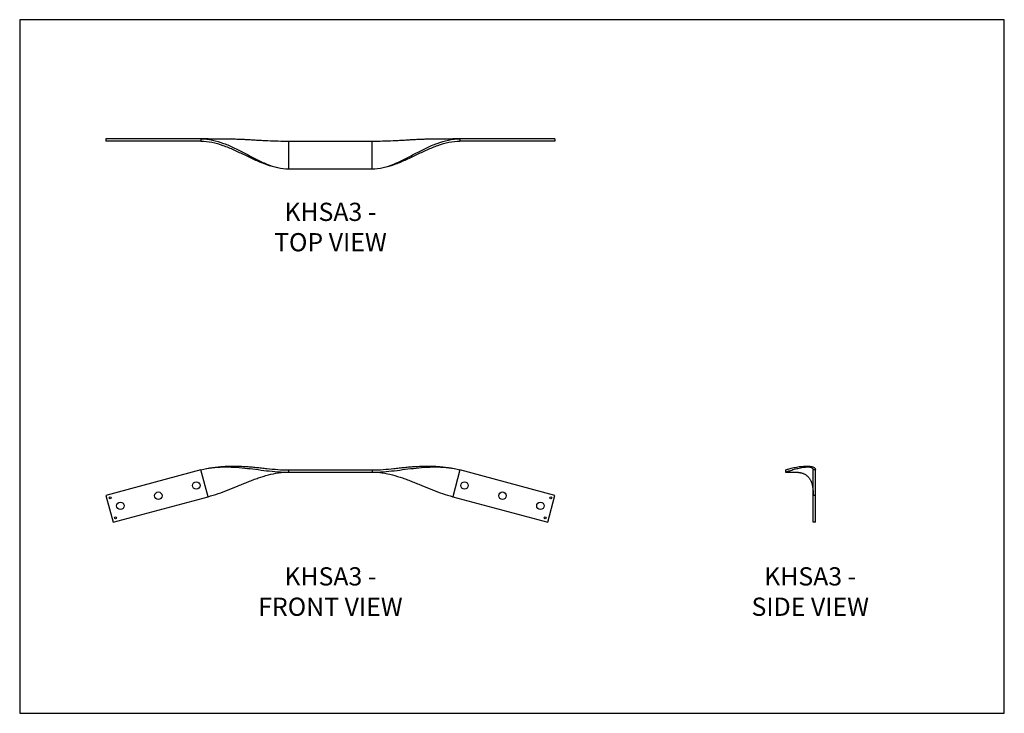
# Model space of a CAD drawing. Units: millimetres. Extents: x -2644 to 58, y -1291 to 612.
import ezdxf

# ---------------------------------------------------------------- set-up
doc = ezdxf.new("R2010")
doc.units = ezdxf.units.MM
doc.header["$MEASUREMENT"] = 0
doc.layers.get('0').update_dxf_attribs({"linetype": 'CONTINUOUS'})
doc.layers.get('Defpoints').update_dxf_attribs({"linetype": 'CONTINUOUS'})
doc.layers.add('OBJ', color=179, linetype='CONTINUOUS')
doc.styles.add('SLDTEXTSTYLE0', font='TXT', dxfattribs={"width": 0.605})

msp = doc.modelspace()

# ---------------------------------------------------------------- linework, layer by layer
at = {"color": 7, "linetype": 'Continuous', "lineweight": 25}
for p, q in [((-2407.7, 285.3), (-2407.7, 279.3)), ((-2146.9, 285.3), (-2407.7, 285.3)), ((-2146.9, 279.3), (-2407.7, 279.3)), ((-2127.2, 285.3), (-2146.9, 285.3)), ((-2146.9, 285.3), (-2146.9, 279.3)), ((-1905.8, 230.8), (-1905.8, 279.3)), ((-1905.8, 279.3), (-1677.3, 279.3)), ((-1677.3, 230.8), (-1677.3, 279.3)), ((-1436.2, 285.3), (-1455.9, 285.3)), ((-1436.2, 285.3), (-1436.2, 279.3)), ((-1175.4, 285.3), (-1436.2, 285.3)), ((-1175.4, 279.3), (-1436.2, 279.3)), ((-1175.4, 285.3), (-1175.4, 279.3)), ((-1905.8, 203.1), (-1905.8, 230.8)), ((-1677.3, 203.1), (-1677.3, 230.8)), ((-1905.8, 203.1), (-1677.3, 203.1)), ((-2146.9, -623.3), (-2407.7, -693.2)), ((-2127.2, -696.8), (-2146.9, -623.3)), ((-1905.8, -629.4), (-1905.8, -623.3)), ((-1905.8, -623.3), (-1677.3, -623.3)), ((-1905.8, -629.4), (-1677.3, -629.4)), ((-1677.3, -623.3), (-1677.3, -629.4)), ((-1436.2, -623.3), (-1455.9, -696.8)), ((-1175.4, -693.2), (-1436.2, -623.3)), ((-542.8, -623.3), (-542.8, -629.4)), ((-542.8, -629.4), (-515.2, -629.4)), ((-515.2, -629.4), (-514.5, -629.4)), ((-514.5, -629.4), (-514.3, -629.4)), ((-460.6, -623.3), (-466.7, -623.3)), ((-466.7, -693.2), (-466.7, -623.3)), ((-460.6, -693.2), (-460.6, -623.3)), ((-2407.7, -693.2), (-2388, -766.7)), ((-2388, -766.7), (-2127.2, -696.8)), ((-1455.9, -696.8), (-1195.1, -766.7)), ((-1195.1, -766.7), (-1175.4, -693.2)), ((-460.6, -693.2), (-466.7, -693.2)), ((-466.7, -766.7), (-466.7, -693.2)), ((-460.6, -766.7), (-460.6, -693.2)), ((-460.6, -766.7), (-466.7, -766.7))]:
    msp.add_line(p, q, dxfattribs=at)
for centre, radius in [((-2159.6, -666.1), 10.3), ((-1423.5, -666.1), 10.3), ((-2396.1, -699.9), 2.68), ((-2263.8, -694), 10.3), ((-1319.3, -694), 10.3), ((-1187, -699.9), 2.68), ((-2368, -721.9), 10.3), ((-1215.1, -721.9), 10.3), ((-2381.3, -755.1), 2.68), ((-1201.8, -755.1), 2.68)]:
    msp.add_circle(centre, radius, dxfattribs=at)
for points, knots in [([(-2146.9, 285.3), (-2136.3, 285.3), (-2125.8, 284.1), (-2105, 279.7), (-2094.7, 276.7), (-2079.4, 271), (-2074.4, 269), (-2064.3, 264.7), (-2059.3, 262.4), (-2049.3, 257.6), (-2044.3, 255.2), (-2034.4, 250.1), (-2029.5, 247.5), (-2019.7, 242.3), (-2014.8, 239.7), (-2005, 234.5), (-2000.1, 231.9), (-1990.4, 227), (-1985.5, 224.6), (-1975.7, 220.1), (-1970.8, 218), (-1956, 212.1), (-1946.1, 208.9), (-1926, 204.4), (-1915.9, 203.1), (-1905.8, 203.1)], [0, 0, 0, 0, 0.125, 0.125, 0.25, 0.25, 0.3125, 0.3125, 0.375, 0.375, 0.4375, 0.4375, 0.5, 0.5, 0.5625, 0.5625, 0.625, 0.625, 0.6875, 0.6875, 0.75, 0.75, 0.875, 0.875, 1, 1, 1, 1]), ([(-2146.9, 279.3), (-2136.7, 279.3), (-2126.6, 278.1), (-2106.5, 273.9), (-2096.5, 270.9), (-2076.5, 263.8), (-2066.6, 259.6), (-2046.7, 250.7), (-2036.7, 245.9), (-2016.9, 236.4), (-2006.9, 231.7), (-1987, 222.7), (-1977, 218.6), (-1956.8, 211.4), (-1946.7, 208.5), (-1926.4, 204.3), (-1916.1, 203.1), (-1905.8, 203.1)], [0, 0, 0, 0, 0.125, 0.125, 0.25, 0.25, 0.375, 0.375, 0.5, 0.5, 0.625, 0.625, 0.75, 0.75, 0.875, 0.875, 1, 1, 1, 1]), ([(-2127.2, 285.3), (-2117.9, 285.3), (-2108.6, 285.3), (-2090.3, 285.3), (-2081.2, 285.3), (-2067.7, 285.2), (-2063.2, 285.1), (-2054.3, 285), (-2049.8, 284.9), (-2040.9, 284.6), (-2036.4, 284.5), (-2027.5, 284.1), (-2023, 283.8), (-2014, 283.3), (-2009.5, 283), (-2000.4, 282.4), (-1995.9, 282.1), (-1986.7, 281.6), (-1982, 281.3), (-1972.7, 280.8), (-1968.1, 280.6), (-1953.9, 280), (-1944.4, 279.7), (-1925.3, 279.3), (-1915.6, 279.3), (-1905.8, 279.3)], [0, 0, 0, 0, 0.125, 0.125, 0.25, 0.25, 0.3125, 0.3125, 0.375, 0.375, 0.4375, 0.4375, 0.5, 0.5, 0.5625, 0.5625, 0.625, 0.625, 0.6875, 0.6875, 0.75, 0.75, 0.875, 0.875, 1, 1, 1, 1]), ([(-1677.3, 279.3), (-1667.5, 279.3), (-1657.8, 279.3), (-1638.6, 279.7), (-1629.1, 280), (-1615, 280.6), (-1610.4, 280.8), (-1601.1, 281.3), (-1596.4, 281.6), (-1587.2, 282.1), (-1582.7, 282.4), (-1573.6, 283), (-1569.1, 283.3), (-1560.1, 283.8), (-1555.6, 284.1), (-1546.7, 284.5), (-1542.2, 284.6), (-1533.3, 284.9), (-1528.8, 285), (-1519.9, 285.1), (-1515.4, 285.2), (-1501.9, 285.3), (-1492.8, 285.3), (-1474.5, 285.3), (-1465.2, 285.3), (-1455.9, 285.3)], [0, 0, 0, 0, 0.125, 0.125, 0.25, 0.25, 0.3125, 0.3125, 0.375, 0.375, 0.4375, 0.4375, 0.5, 0.5, 0.5625, 0.5625, 0.625, 0.625, 0.6875, 0.6875, 0.75, 0.75, 0.875, 0.875, 1, 1, 1, 1]), ([(-1677.3, 203.1), (-1667.2, 203.1), (-1657, 204.4), (-1637, 208.9), (-1627.1, 212.1), (-1612.3, 218), (-1607.4, 220.1), (-1597.6, 224.6), (-1592.7, 227), (-1583, 231.9), (-1578.1, 234.5), (-1568.3, 239.7), (-1563.4, 242.3), (-1553.6, 247.5), (-1548.7, 250.1), (-1538.8, 255.2), (-1533.8, 257.6), (-1523.8, 262.4), (-1518.8, 264.7), (-1508.7, 269), (-1503.7, 271), (-1488.4, 276.7), (-1478.1, 279.7), (-1457.3, 284.1), (-1446.8, 285.3), (-1436.2, 285.3)], [0, 0, 0, 0, 0.125, 0.125, 0.25, 0.25, 0.3125, 0.3125, 0.375, 0.375, 0.4375, 0.4375, 0.5, 0.5, 0.5625, 0.5625, 0.625, 0.625, 0.6875, 0.6875, 0.75, 0.75, 0.875, 0.875, 1, 1, 1, 1]), ([(-1677.3, 203.1), (-1667, 203.1), (-1656.7, 204.3), (-1636.4, 208.5), (-1626.3, 211.4), (-1606.1, 218.6), (-1596.1, 222.7), (-1576.2, 231.7), (-1566.2, 236.4), (-1546.3, 245.9), (-1536.4, 250.7), (-1516.5, 259.6), (-1506.6, 263.8), (-1486.6, 270.9), (-1476.6, 273.9), (-1456.5, 278.1), (-1446.4, 279.3), (-1436.2, 279.3)], [0, 0, 0, 0, 0.125, 0.125, 0.25, 0.25, 0.375, 0.375, 0.5, 0.5, 0.625, 0.625, 0.75, 0.75, 0.875, 0.875, 1, 1, 1, 1]), ([(-2146.9, -623.3), (-2136.3, -620.4), (-2125.8, -618.3), (-2105, -615.2), (-2094.7, -614.2), (-2079.4, -613.3), (-2074.4, -613.1), (-2064.3, -612.9), (-2059.3, -612.8), (-2049.3, -612.9), (-2044.3, -613), (-2034.4, -613.4), (-2029.5, -613.6), (-2019.7, -614.2), (-2014.8, -614.5), (-2005, -615.4), (-2000.1, -615.8), (-1990.4, -616.8), (-1985.5, -617.3), (-1975.7, -618.4), (-1970.8, -618.9), (-1956, -620.5), (-1946.1, -621.5), (-1926, -622.9), (-1915.9, -623.3), (-1905.8, -623.3)], [0, 0, 0, 0, 0.125, 0.125, 0.25, 0.25, 0.3125, 0.3125, 0.375, 0.375, 0.4375, 0.4375, 0.5, 0.5, 0.5625, 0.5625, 0.625, 0.625, 0.6875, 0.6875, 0.75, 0.75, 0.875, 0.875, 1, 1, 1, 1]), ([(-2146.9, -623.3), (-2136.7, -620.6), (-2126.6, -618.6), (-2106.5, -616), (-2096.5, -615.3), (-2076.5, -614.8), (-2066.6, -615.1), (-2046.7, -616.2), (-2036.7, -617.1), (-2016.9, -619.2), (-2006.9, -620.4), (-1987, -622.9), (-1977, -624.2), (-1956.8, -626.5), (-1946.7, -627.5), (-1926.4, -628.9), (-1916.1, -629.4), (-1905.8, -629.4)], [0, 0, 0, 0, 0.125, 0.125, 0.25, 0.25, 0.375, 0.375, 0.5, 0.5, 0.625, 0.625, 0.75, 0.75, 0.875, 0.875, 1, 1, 1, 1]), ([(-1677.3, -623.3), (-1667.2, -623.3), (-1657, -622.9), (-1637, -621.5), (-1627.1, -620.5), (-1612.3, -618.9), (-1607.4, -618.4), (-1597.6, -617.3), (-1592.7, -616.8), (-1583, -615.8), (-1578.1, -615.4), (-1568.3, -614.5), (-1563.4, -614.2), (-1553.6, -613.6), (-1548.7, -613.4), (-1538.8, -613), (-1533.8, -612.9), (-1523.8, -612.8), (-1518.8, -612.9), (-1508.7, -613.1), (-1503.7, -613.3), (-1488.4, -614.2), (-1478.1, -615.2), (-1457.3, -618.3), (-1446.8, -620.4), (-1436.2, -623.3)], [0, 0, 0, 0, 0.125, 0.125, 0.25, 0.25, 0.3125, 0.3125, 0.375, 0.375, 0.4375, 0.4375, 0.5, 0.5, 0.5625, 0.5625, 0.625, 0.625, 0.6875, 0.6875, 0.75, 0.75, 0.875, 0.875, 1, 1, 1, 1]), ([(-1677.3, -629.4), (-1667, -629.4), (-1656.7, -628.9), (-1636.4, -627.5), (-1626.3, -626.5), (-1606.1, -624.2), (-1596.1, -622.9), (-1576.2, -620.4), (-1566.2, -619.2), (-1546.3, -617.1), (-1536.4, -616.2), (-1516.5, -615.1), (-1506.6, -614.8), (-1486.6, -615.3), (-1476.6, -616), (-1456.5, -618.6), (-1446.4, -620.6), (-1436.2, -623.3)], [0, 0, 0, 0, 0.125, 0.125, 0.25, 0.25, 0.375, 0.375, 0.5, 0.5, 0.625, 0.625, 0.75, 0.75, 0.875, 0.875, 1, 1, 1, 1]), ([(-542.8, -623.3), (-542.8, -623.3), (-541.6, -622.9), (-537.1, -621.5), (-533.8, -620.5), (-528, -618.9), (-525.9, -618.4), (-521.3, -617.3), (-519, -616.8), (-514, -615.8), (-511.5, -615.4), (-506.3, -614.5), (-503.7, -614.2), (-498.4, -613.6), (-495.8, -613.4), (-490.8, -613), (-488.3, -612.9), (-483.5, -612.8), (-481.2, -612.9), (-476.9, -613.1), (-474.9, -613.3), (-469.3, -614.2), (-466.2, -615.2), (-461.9, -618.3), (-460.6, -620.4), (-460.6, -623.3)], [0, 0, 0, 0, 0.125, 0.125, 0.25, 0.25, 0.3125, 0.3125, 0.375, 0.375, 0.4375, 0.4375, 0.5, 0.5, 0.5625, 0.5625, 0.625, 0.625, 0.6875, 0.6875, 0.75, 0.75, 0.875, 0.875, 1, 1, 1, 1]), ([(-542.8, -629.4), (-542.8, -629.4), (-541.6, -628.9), (-537.5, -627.5), (-534.5, -626.5), (-527.4, -624.2), (-523.2, -622.9), (-514.3, -620.4), (-509.5, -619.2), (-500, -617.1), (-495.2, -616.2), (-486.3, -615.1), (-482.2, -614.8), (-475, -615.3), (-472, -616), (-467.9, -618.6), (-466.7, -620.6), (-466.7, -623.3)], [0, 0, 0, 0, 0.125, 0.125, 0.25, 0.25, 0.375, 0.375, 0.5, 0.5, 0.625, 0.625, 0.75, 0.75, 0.875, 0.875, 1, 1, 1, 1]), ([(-2127.2, -696.8), (-2117.9, -694.3), (-2108.6, -691.4), (-2090.1, -685), (-2081, -681.5), (-2062.6, -674.2), (-2053.5, -670.5), (-2039.8, -664.8), (-2035.2, -663), (-2026.1, -659.2), (-2021.5, -657.4), (-2012.4, -653.8), (-2007.8, -652.1), (-1998.7, -648.7), (-1994.1, -647), (-1980.3, -642.3), (-1971.1, -639.5), (-1952.6, -634.7), (-1943.3, -632.8), (-1924.6, -630.1), (-1915.2, -629.4), (-1905.8, -629.4)], [0, 0, 0, 0, 0.125, 0.125, 0.25, 0.25, 0.375, 0.375, 0.4375, 0.4375, 0.5, 0.5, 0.5625, 0.5625, 0.625, 0.625, 0.75, 0.75, 0.875, 0.875, 1, 1, 1, 1]), ([(-1677.3, -629.4), (-1667.8, -629.4), (-1658.4, -630.1), (-1639.8, -632.8), (-1630.5, -634.7), (-1612, -639.5), (-1602.8, -642.3), (-1589, -647), (-1584.4, -648.7), (-1575.3, -652.1), (-1570.7, -653.8), (-1561.6, -657.4), (-1557, -659.2), (-1547.9, -663), (-1543.3, -664.8), (-1529.6, -670.5), (-1520.5, -674.2), (-1502.1, -681.5), (-1492.9, -685), (-1474.5, -691.4), (-1465.2, -694.3), (-1455.9, -696.8)], [0, 0, 0, 0, 0.125, 0.125, 0.25, 0.25, 0.375, 0.375, 0.4375, 0.4375, 0.5, 0.5, 0.5625, 0.5625, 0.625, 0.625, 0.75, 0.75, 0.875, 0.875, 1, 1, 1, 1]), ([(-514.3, -629.4), (-514.1, -629.4), (-513.9, -629.4), (-513, -629.4), (-512.1, -629.4), (-511, -629.5), (-510, -629.6), (-509.1, -629.7), (-508.3, -629.7), (-507.7, -629.8), (-507.1, -629.9), (-506.4, -630), (-505.4, -630.1), (-504, -630.3), (-502.2, -630.7), (-499.8, -631.2), (-497.1, -632), (-494.1, -633.1), (-491, -634.4), (-488.1, -636), (-485.1, -638), (-482.4, -640.3), (-479.9, -642.8), (-477.7, -645.5), (-475.7, -648.3), (-474, -651.3), (-472.5, -654.5), (-471.2, -657.9), (-470, -661.6), (-469.2, -664.8), (-468.7, -667.3), (-468.3, -669.4), (-468, -671.7), (-467.6, -674.2), (-467.4, -676.7), (-467.2, -678.6), (-467.1, -680), (-467, -681), (-467, -681.8), (-467, -682.5), (-466.9, -683.3), (-466.9, -684.4), (-466.8, -685.8), (-466.8, -687.6), (-466.7, -689.7), (-466.7, -692.1), (-466.7, -693.7), (-466.7, -694.5)], [0, 0, 0, 0, 0.038717, 0.07337, 0.103983, 0.130553, 0.153061, 0.171485, 0.184728, 0.194539, 0.202106, 0.211403, 0.222753, 0.240718, 0.262194, 0.284677, 0.321778, 0.354959, 0.384789, 0.421276, 0.454572, 0.488064, 0.522628, 0.552675, 0.584364, 0.614127, 0.642647, 0.672645, 0.704465, 0.736111, 0.75149, 0.766517, 0.784779, 0.805571, 0.825513, 0.844198, 0.852759, 0.860432, 0.867216, 0.873113, 0.879018, 0.887645, 0.901838, 0.920205, 0.942718, 0.969334, 1, 1, 1, 1])]:
    msp.add_open_spline(points, degree=3, knots=knots, dxfattribs=at)
at = {"layer": 'Defpoints'}
msp.add_lwpolyline([(-2644.3, 612.3), (-2644.3, -1291.3), (57.9, -1291.3), (57.9, 612.3)], close=True, dxfattribs=at)

# ---------------------------------------------------------------- texts
at = {"layer": 'OBJ', "color": 7, "char_height": 50, "attachment_point": 8, "style": 'SLDTEXTSTYLE0'}
for s, insert in [('{\\fArial|b0|i0|c0|p34;KHSA3 - TOP VIEW}', (-1791.5, -23.4)), ('{\\fArial|b0|i0|c0|p34;KHSA3 - FRONT VIEW}', (-1791.5, -1023.8)), ('{\\fArial|b0|i0|c0|p34;KHSA3 - SIDE VIEW}', (-474.7, -1023.8))]:
    msp.add_mtext(s, dxfattribs=dict(at, insert=insert))

doc.saveas('drawing.dxf')
